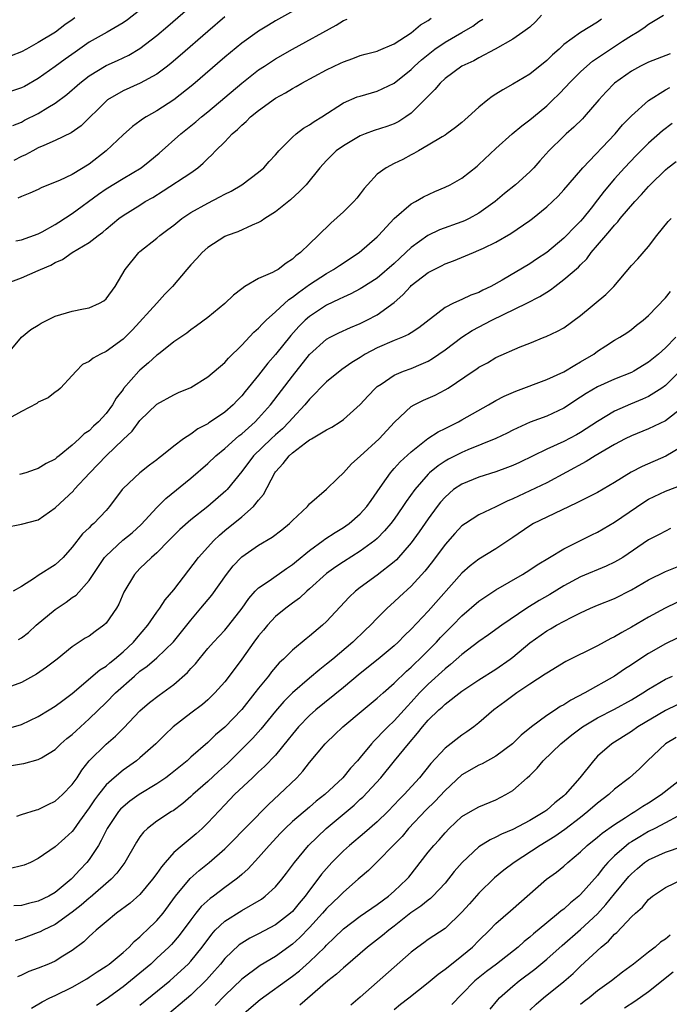
# Model space of a CAD drawing. Units: inches. Extents: x 2577000 to 2580000, y 1509000 to 1512000.
# Drawn here: x 2577315 to 2577391, y 1509778 to 1509894 of the extents above; entities that cross this region are included whole.
import ezdxf

# ---------------------------------------------------------------- set-up
doc = ezdxf.new("R2010")
doc.units = ezdxf.units.IN
doc.header["$MEASUREMENT"] = 0
doc.layers.add('LD25771509_2ft', color=60, linetype='Continuous')

msp = doc.modelspace()

# ---------------------------------------------------------------- linework, layer by layer
at = {"layer": 'LD25771509_2ft'}
for points, elevation in [([(2577314, 1509882), (2577315, 1509882.4), (2577315.39, 1509882.61), (2577317, 1509883.42), (2577318.12, 1509884.12), (2577319, 1509884.63), (2577320.35, 1509885.65), (2577321.89, 1509887), (2577323, 1509887.87), (2577325, 1509889.09), (2577326.33, 1509889.67), (2577327.7, 1509890.3), (2577329, 1509891.06), (2577331, 1509892.62), (2577332.28, 1509893.72), (2577337, 1509897.85)], 8994), ([(2577351, 1509897.73), (2577345, 1509894.34), (2577344.16, 1509893.84), (2577343, 1509893.13), (2577342.82, 1509893), (2577341, 1509891.69), (2577339, 1509890.04), (2577335.22, 1509886.78), (2577333, 1509885.03), (2577331, 1509883.71), (2577329.71, 1509883), (2577329.28, 1509882.72), (2577329, 1509882.49), (2577328.12, 1509881.88), (2577327, 1509880.89), (2577325.02, 1509879), (2577323, 1509877.43), (2577321, 1509876.2), (2577319.5, 1509875.5), (2577319, 1509875.29), (2577317.35, 1509874.65), (2577317, 1509874.45), (2577316, 1509874), (2577315, 1509873.6), (2577314.59, 1509873.41)], 8998), ([(2577329, 1509895.59), (2577327.53, 1509894.47), (2577327, 1509894.11), (2577325.12, 1509893), (2577323, 1509891.81), (2577321.34, 1509890.66), (2577320.17, 1509889.83), (2577319, 1509888.94), (2577317, 1509887.52), (2577315.39, 1509886.61), (2577315, 1509886.42), (2577313, 1509885.76)], 8992), ([(2577376.39, 1509895), (2577375.73, 1509894.27), (2577375, 1509893.59), (2577374.18, 1509893), (2577373, 1509892.18), (2577370.92, 1509891), (2577369, 1509889.97), (2577368.38, 1509889.62), (2577366.98, 1509888.98), (2577365, 1509887.55), (2577364.41, 1509887), (2577363.78, 1509886.22), (2577363, 1509885.47), (2577362.79, 1509885.21), (2577361, 1509883.44), (2577360.37, 1509883), (2577359.54, 1509882.46), (2577359, 1509882.18), (2577358.12, 1509881.88), (2577356.62, 1509881.38), (2577355.56, 1509881), (2577355, 1509880.78), (2577353, 1509879.6), (2577352.14, 1509879), (2577351, 1509877.85), (2577350.23, 1509877), (2577348.6, 1509875), (2577347.82, 1509874.18), (2577346.78, 1509873.22), (2577345, 1509871.78), (2577343.74, 1509871), (2577343.3, 1509870.7), (2577343, 1509870.54), (2577342.22, 1509870.22), (2577340.55, 1509869.45), (2577339.28, 1509869), (2577339, 1509868.88), (2577337, 1509867.6), (2577336.34, 1509867), (2577335.71, 1509866.29), (2577335, 1509865.56), (2577334.51, 1509865), (2577332.85, 1509863), (2577331.94, 1509862.06), (2577331, 1509861), (2577328.12, 1509857.88), (2577327, 1509856.76), (2577325, 1509855.31), (2577324.33, 1509855), (2577323.46, 1509854.53), (2577323, 1509854.14), (2577322.23, 1509853.77), (2577321.45, 1509853), (2577321, 1509852.48), (2577319.63, 1509851), (2577319.3, 1509850.7), (2577319, 1509850.51), (2577318.16, 1509849.84), (2577317, 1509849.33), (2577316.81, 1509849.19), (2577315, 1509848.23), (2577311.63, 1509846.37)], 9006), ([(2577312.27, 1509853.73), (2577315.03, 1509857), (2577316.11, 1509857.89), (2577317, 1509858.4), (2577317.35, 1509858.65), (2577319, 1509859.48), (2577319.67, 1509859.67), (2577321, 1509860.09), (2577322.34, 1509860.34), (2577323, 1509860.45), (2577324.22, 1509861), (2577324.72, 1509861.28), (2577325, 1509861.52), (2577326.06, 1509863), (2577327.26, 1509865), (2577328.88, 1509867), (2577329, 1509867.11), (2577331, 1509868.7), (2577331.36, 1509869), (2577332.3, 1509869.7), (2577333, 1509870.24), (2577333.94, 1509871), (2577335, 1509871.71), (2577337, 1509872.84), (2577338.44, 1509873.56), (2577339, 1509873.89), (2577339.75, 1509874.25), (2577341, 1509875), (2577343, 1509876.48), (2577343.61, 1509877), (2577344.26, 1509877.74), (2577345, 1509878.52), (2577345.21, 1509878.79), (2577345.4, 1509879), (2577347, 1509880.63), (2577347.42, 1509881), (2577348.31, 1509881.69), (2577349, 1509882.05), (2577349.55, 1509882.45), (2577350.47, 1509883), (2577353, 1509884.65), (2577354.64, 1509885.36), (2577355, 1509885.47), (2577357, 1509886.05), (2577359, 1509886.99), (2577361, 1509888.6), (2577361.41, 1509889), (2577362.24, 1509889.76), (2577363, 1509890.39), (2577363.79, 1509891), (2577365, 1509891.84), (2577367, 1509892.98), (2577368.27, 1509893.73), (2577369, 1509894.25), (2577369.46, 1509894.54)], 9004), ([(2577313, 1509834.55), (2577315, 1509834.92), (2577317, 1509835.45), (2577319, 1509836.84), (2577321.14, 1509838.86), (2577321.24, 1509839), (2577323.07, 1509841), (2577324.99, 1509843), (2577327, 1509844.92), (2577328.08, 1509845.92), (2577329, 1509847.15), (2577331, 1509849.09), (2577333, 1509850.18), (2577333.55, 1509850.45), (2577335, 1509851.06), (2577337, 1509852.31), (2577339, 1509854.03), (2577339.46, 1509854.54), (2577341, 1509856.07), (2577342.42, 1509857.58), (2577343, 1509858.06), (2577343.44, 1509858.56), (2577343.91, 1509859), (2577345, 1509859.98), (2577346.56, 1509861.44), (2577347, 1509861.71), (2577347.71, 1509862.29), (2577349, 1509863.2), (2577351, 1509864.52), (2577351.84, 1509865), (2577352.53, 1509865.47), (2577354.85, 1509867), (2577357, 1509868.86), (2577357.15, 1509869), (2577359, 1509871), (2577361, 1509872.73), (2577361.5, 1509873), (2577362.45, 1509873.55), (2577363.81, 1509874.19), (2577365, 1509874.69), (2577365.62, 1509875), (2577367, 1509875.77), (2577368.8, 1509877.2), (2577369, 1509877.37), (2577371, 1509879.29), (2577372.94, 1509881), (2577374.05, 1509881.95), (2577375, 1509882.64), (2577375.42, 1509883), (2577377, 1509884.31), (2577377.73, 1509885), (2577378.37, 1509885.63), (2577379.35, 1509886.65), (2577379.65, 1509887), (2577381, 1509888.31), (2577381.73, 1509889), (2577382.42, 1509889.58), (2577383, 1509889.96), (2577384.51, 1509891), (2577385.94, 1509891.94), (2577387, 1509892.61), (2577387.69, 1509893), (2577388.47, 1509893.53), (2577389, 1509893.96), (2577390.78, 1509895)], 9010), ([(2577313, 1509863.25), (2577315, 1509863.99), (2577317, 1509864.88), (2577317.24, 1509865), (2577318.48, 1509865.52), (2577319, 1509865.83), (2577319.84, 1509866.16), (2577321, 1509866.99), (2577323, 1509868.17), (2577324.06, 1509869), (2577324.62, 1509869.38), (2577325, 1509869.75), (2577326.5, 1509871), (2577327, 1509871.35), (2577329, 1509872.59), (2577329.62, 1509873), (2577330.5, 1509873.5), (2577331.73, 1509874.27), (2577335, 1509876.4), (2577335.83, 1509877), (2577336.47, 1509877.53), (2577337, 1509878.09), (2577337.48, 1509878.52), (2577337.91, 1509879), (2577339, 1509880.08), (2577339.89, 1509881), (2577340.49, 1509881.51), (2577341, 1509882.01), (2577341.54, 1509882.46), (2577342.06, 1509883), (2577343, 1509883.77), (2577345, 1509885.2), (2577346.17, 1509885.83), (2577347, 1509886.36), (2577347.42, 1509886.58), (2577348.11, 1509887), (2577351, 1509888.55), (2577352.66, 1509889.34), (2577353, 1509889.52), (2577354.1, 1509889.9), (2577355, 1509890.25), (2577355.58, 1509890.42), (2577357, 1509890.76), (2577357.16, 1509890.84), (2577359, 1509891.62), (2577361, 1509892.94), (2577362.12, 1509893.88), (2577363, 1509894.4), (2577363.35, 1509894.65)], 9002), ([(2577321.3, 1509894.7), (2577321, 1509894.47), (2577320.12, 1509893.88), (2577319.03, 1509893), (2577317, 1509891.77), (2577315.61, 1509891), (2577315, 1509890.67), (2577313.78, 1509890.22)], 8990), ([(2577339, 1509894.8), (2577337, 1509893.08), (2577333.75, 1509890.25), (2577332.67, 1509889.33), (2577332.24, 1509889), (2577331, 1509888.06), (2577329.02, 1509886.98), (2577327, 1509886.1), (2577325.16, 1509885), (2577325, 1509884.88), (2577322.04, 1509881.96), (2577320.89, 1509881.11), (2577319, 1509880.2), (2577317.64, 1509879.64), (2577317, 1509879.35), (2577316.35, 1509879), (2577315.49, 1509878.51), (2577315, 1509878.31), (2577314.13, 1509877.87)], 8996), ([(2577314.36, 1509868.36), (2577315, 1509868.49), (2577317, 1509869.2), (2577317.44, 1509869.44), (2577319, 1509870.32), (2577319.42, 1509870.58), (2577321, 1509871.62), (2577324.1, 1509873.9), (2577325, 1509874.52), (2577327, 1509875.73), (2577329.15, 1509877), (2577330.18, 1509877.82), (2577331.28, 1509878.72), (2577333.81, 1509881), (2577335.58, 1509882.42), (2577336.26, 1509883), (2577337, 1509883.6), (2577341, 1509886.99), (2577343, 1509888.55), (2577343.68, 1509889), (2577345, 1509889.86), (2577346.98, 1509891), (2577352.15, 1509893.85), (2577353, 1509894.37), (2577353.44, 1509894.56)], 9000), ([(2577383.45, 1509894.55), (2577383, 1509894.17), (2577381, 1509892.96), (2577379, 1509891.54), (2577378.46, 1509891), (2577377.68, 1509890.32), (2577377, 1509889.66), (2577375, 1509888.05), (2577373, 1509886.85), (2577371.81, 1509886.19), (2577371, 1509885.67), (2577370.58, 1509885.42), (2577370.04, 1509885), (2577369, 1509884.15), (2577367.73, 1509883), (2577367.33, 1509882.67), (2577367, 1509882.36), (2577366.25, 1509881.75), (2577365.23, 1509881), (2577365, 1509880.85), (2577364.66, 1509880.66), (2577363, 1509879.65), (2577361.88, 1509879), (2577361.33, 1509878.67), (2577361, 1509878.52), (2577360.01, 1509877.99), (2577359, 1509877.5), (2577358.05, 1509877), (2577357, 1509876.23), (2577355.83, 1509875), (2577355.46, 1509874.54), (2577355, 1509873.93), (2577354.59, 1509873.41), (2577354.23, 1509873), (2577353, 1509871.78), (2577351.53, 1509870.47), (2577350.03, 1509869), (2577349, 1509868.03), (2577347.95, 1509867), (2577347.39, 1509866.61), (2577347, 1509866.21), (2577346.26, 1509865.74), (2577345.3, 1509865), (2577345, 1509864.82), (2577344.62, 1509864.62), (2577343, 1509863.94), (2577341.39, 1509863), (2577341, 1509862.72), (2577340.04, 1509861.96), (2577339, 1509860.96), (2577337, 1509859.34), (2577335.68, 1509858.32), (2577335, 1509857.85), (2577334.53, 1509857.47), (2577333, 1509856.45), (2577331.17, 1509855), (2577331, 1509854.88), (2577330.01, 1509853.99), (2577329, 1509853.12), (2577328.88, 1509853), (2577327.07, 1509850.93), (2577327, 1509850.83), (2577326.18, 1509849.82), (2577325.75, 1509849), (2577325, 1509847.98), (2577324.11, 1509847), (2577323.51, 1509846.49), (2577323, 1509845.96), (2577322.42, 1509845.58), (2577321.84, 1509845), (2577321, 1509844.25), (2577319.47, 1509843), (2577319.2, 1509842.8), (2577319, 1509842.61), (2577317.93, 1509842.07), (2577317, 1509841.48), (2577316.62, 1509841.38), (2577315.52, 1509841), (2577314.8, 1509840.8)], 9008), ([(2577391.57, 1509890.43), (2577389, 1509889.46), (2577388.05, 1509889), (2577387, 1509888.42), (2577385.01, 1509886.99), (2577384.03, 1509885.97), (2577383.15, 1509885), (2577381.4, 1509883), (2577381.21, 1509882.79), (2577380.2, 1509881.8), (2577379.28, 1509881), (2577379, 1509880.74), (2577377.24, 1509879), (2577376.2, 1509877.8), (2577375.47, 1509877), (2577375, 1509876.53), (2577373.3, 1509875), (2577372.03, 1509873.97), (2577370.9, 1509873), (2577369, 1509871.64), (2577367.85, 1509871), (2577367.28, 1509870.72), (2577367, 1509870.61), (2577364.34, 1509869.66), (2577362.98, 1509869.02), (2577361, 1509867.59), (2577360.38, 1509867), (2577359.66, 1509866.34), (2577359, 1509865.71), (2577357, 1509863.98), (2577355.18, 1509862.82), (2577355, 1509862.72), (2577353.88, 1509862.12), (2577353, 1509861.74), (2577352.52, 1509861.48), (2577351, 1509860.77), (2577349, 1509859.46), (2577348.49, 1509859), (2577347.74, 1509858.26), (2577346.8, 1509857.2), (2577345, 1509854.97), (2577344.08, 1509853.92), (2577343, 1509852.52), (2577341.41, 1509850.59), (2577341, 1509850.07), (2577340.47, 1509849.53), (2577339.98, 1509849), (2577339, 1509848.14), (2577337.34, 1509847), (2577337.13, 1509846.87), (2577337, 1509846.77), (2577335.83, 1509846.17), (2577335, 1509845.57), (2577334.14, 1509845), (2577333, 1509844.13), (2577331.59, 1509843), (2577331.25, 1509842.75), (2577331, 1509842.53), (2577330.12, 1509841.88), (2577329, 1509841), (2577327, 1509839.13), (2577326.89, 1509839), (2577325.41, 1509837), (2577325, 1509836.54), (2577323.54, 1509835), (2577323.23, 1509834.77), (2577323, 1509834.51), (2577322.22, 1509833.78), (2577321, 1509832.2), (2577319.92, 1509831), (2577319, 1509830.13), (2577317, 1509828.87), (2577316.55, 1509828.55), (2577315, 1509827.57), (2577314.05, 1509827)], 9012), ([(2577314.68, 1509821.32), (2577315, 1509821.52), (2577315.85, 1509822.15), (2577316.76, 1509823), (2577319, 1509824.86), (2577320.29, 1509825.71), (2577321, 1509826.25), (2577321.46, 1509826.54), (2577323, 1509828.27), (2577323.47, 1509829), (2577324.82, 1509831), (2577325, 1509831.2), (2577326.98, 1509833.02), (2577328.08, 1509833.92), (2577329.13, 1509834.87), (2577331, 1509836.89), (2577332.06, 1509837.94), (2577335, 1509840.37), (2577337, 1509842.08), (2577337.94, 1509843), (2577339, 1509843.86), (2577340.26, 1509845), (2577340.66, 1509845.34), (2577341, 1509845.6), (2577342.58, 1509847), (2577343, 1509847.44), (2577344.41, 1509849), (2577347, 1509852.41), (2577349, 1509854.95), (2577351, 1509856.75), (2577351.45, 1509857), (2577352.48, 1509857.52), (2577353.85, 1509858.15), (2577355, 1509858.63), (2577355.78, 1509859), (2577357, 1509859.64), (2577359, 1509861.09), (2577360.02, 1509861.98), (2577360.91, 1509863), (2577361, 1509863.09), (2577363, 1509864.64), (2577363.7, 1509865), (2577364.58, 1509865.42), (2577365, 1509865.65), (2577366, 1509866), (2577367.41, 1509866.59), (2577368.34, 1509867), (2577369, 1509867.26), (2577369.52, 1509867.52), (2577371, 1509868.22), (2577372.77, 1509869.23), (2577375, 1509870.76), (2577375.32, 1509871), (2577377, 1509872.37), (2577378.34, 1509873.66), (2577379, 1509874.38), (2577379.52, 1509875), (2577381.27, 1509877), (2577385.06, 1509881), (2577385.95, 1509882.05), (2577387, 1509883.14), (2577389, 1509884.94), (2577391, 1509886.18), (2577391.52, 1509886.48)], 9014), ([(2577391.79, 1509882.21), (2577390.66, 1509881.34), (2577389, 1509879.9), (2577387.55, 1509878.45), (2577386.17, 1509877), (2577385, 1509875.68), (2577383.77, 1509874.23), (2577383, 1509873.21), (2577382.24, 1509872.24), (2577381.26, 1509871), (2577381, 1509870.7), (2577380.14, 1509869.86), (2577379.34, 1509869), (2577379, 1509868.67), (2577377, 1509867), (2577375.8, 1509866.2), (2577375, 1509865.64), (2577371.73, 1509863.73), (2577370.41, 1509863), (2577369.46, 1509862.54), (2577369, 1509862.29), (2577368.06, 1509861.94), (2577367, 1509861.44), (2577365.99, 1509861), (2577365, 1509860.5), (2577361.9, 1509858.1), (2577361, 1509857.53), (2577360.69, 1509857.31), (2577359.97, 1509857), (2577359, 1509856.62), (2577357, 1509855.76), (2577355.58, 1509855), (2577355, 1509854.62), (2577354, 1509854), (2577352.82, 1509853.18), (2577351, 1509851.73), (2577349, 1509849.69), (2577348.45, 1509849), (2577347, 1509847.44), (2577346.62, 1509847), (2577345.81, 1509846.19), (2577345, 1509845.49), (2577344.47, 1509845), (2577342.41, 1509843), (2577341, 1509841.15), (2577339.27, 1509839), (2577339.14, 1509838.86), (2577337, 1509837.02), (2577335, 1509835.43), (2577333.71, 1509834.29), (2577332.42, 1509833), (2577331, 1509831.54), (2577330.36, 1509831), (2577329, 1509829.7), (2577328.34, 1509829), (2577327.11, 1509826.89), (2577326.5, 1509825.5), (2577326.22, 1509825), (2577325, 1509823.23), (2577324.75, 1509823), (2577323.73, 1509822.27), (2577323, 1509821.71), (2577322.55, 1509821.45), (2577321, 1509820.44), (2577319.23, 1509819), (2577317.96, 1509818.04), (2577316.77, 1509817.23), (2577315, 1509816.23), (2577313.82, 1509815.82)], 9016), ([(2577313.25, 1509810.75), (2577315, 1509811.27), (2577317, 1509812.24), (2577318.28, 1509813), (2577319, 1509813.45), (2577319.88, 1509814.12), (2577321, 1509814.92), (2577324.28, 1509817.72), (2577325, 1509818.17), (2577325.44, 1509818.56), (2577326.01, 1509819), (2577327, 1509819.84), (2577328.23, 1509821), (2577328.57, 1509821.43), (2577329.93, 1509823), (2577331, 1509824.55), (2577331.33, 1509825), (2577331.99, 1509826.01), (2577333, 1509827.16), (2577335.91, 1509831), (2577337.7, 1509833), (2577338.37, 1509833.63), (2577339, 1509834.17), (2577341, 1509835.8), (2577342.39, 1509837), (2577343, 1509837.76), (2577343.59, 1509838.41), (2577344.93, 1509841), (2577345, 1509841.1), (2577345.91, 1509842.09), (2577346.59, 1509843), (2577347, 1509843.36), (2577348.54, 1509844.54), (2577349, 1509844.87), (2577349.24, 1509845), (2577351, 1509846.08), (2577351.63, 1509846.37), (2577352.61, 1509847), (2577353, 1509847.27), (2577355, 1509849.07), (2577355.92, 1509850.08), (2577356.81, 1509851), (2577357, 1509851.16), (2577357.46, 1509851.46), (2577359, 1509852.53), (2577360.11, 1509853), (2577361, 1509853.32), (2577362.19, 1509853.81), (2577363, 1509854.18), (2577363.53, 1509854.47), (2577365, 1509855.51), (2577367, 1509857), (2577368.21, 1509857.79), (2577370.53, 1509859), (2577374.66, 1509861), (2577376.2, 1509861.8), (2577377, 1509862.32), (2577377.43, 1509862.57), (2577377.96, 1509863), (2577379, 1509863.79), (2577380.74, 1509865.26), (2577381, 1509865.56), (2577381.74, 1509866.26), (2577382.26, 1509867), (2577383, 1509867.85), (2577383.96, 1509869), (2577384.46, 1509869.54), (2577385, 1509870.24), (2577385.39, 1509870.61), (2577385.68, 1509871), (2577387.39, 1509873), (2577388.17, 1509873.83), (2577389, 1509874.8), (2577389.19, 1509875), (2577391, 1509876.74), (2577391.31, 1509877), (2577392.28, 1509877.72)], 9018), ([(2577313.61, 1509806.39), (2577315, 1509806.65), (2577315.31, 1509806.69), (2577317, 1509807.13), (2577317.36, 1509807.36), (2577319, 1509808.33), (2577319.65, 1509809), (2577320.38, 1509809.62), (2577321, 1509810.11), (2577321.46, 1509810.54), (2577323, 1509811.93), (2577325, 1509813.88), (2577326.1, 1509815), (2577328.34, 1509817), (2577329, 1509817.56), (2577329.85, 1509818.15), (2577331, 1509819.16), (2577332.95, 1509821.05), (2577335, 1509823.6), (2577336.2, 1509825), (2577337.47, 1509826.53), (2577339.21, 1509829), (2577339.99, 1509830.01), (2577340.93, 1509831), (2577341, 1509831.07), (2577343, 1509832.46), (2577344.6, 1509833.4), (2577345.73, 1509834.27), (2577346.65, 1509835), (2577347, 1509835.36), (2577348.76, 1509837), (2577349, 1509837.32), (2577351, 1509839.06), (2577352.31, 1509840.31), (2577353, 1509840.97), (2577353.97, 1509842.03), (2577355, 1509842.94), (2577357.24, 1509845), (2577359.05, 1509846.95), (2577361, 1509848.8), (2577361.34, 1509849), (2577362.45, 1509849.55), (2577363.83, 1509850.17), (2577365, 1509850.78), (2577365.36, 1509851), (2577368.31, 1509853), (2577368.74, 1509853.26), (2577369, 1509853.46), (2577370.01, 1509853.99), (2577371, 1509854.61), (2577373.88, 1509855.88), (2577375, 1509856.31), (2577376.68, 1509857), (2577376.92, 1509857.08), (2577378.29, 1509857.71), (2577379, 1509858.12), (2577381, 1509859.57), (2577383.96, 1509862.04), (2577384.92, 1509863), (2577387, 1509865.48), (2577387.74, 1509866.26), (2577389, 1509867.72), (2577390.01, 1509869), (2577391.35, 1509870.65), (2577391.67, 1509871)], 9020), ([(2577314.46, 1509800.46), (2577315, 1509800.65), (2577316.79, 1509801.21), (2577317, 1509801.24), (2577318.16, 1509801.84), (2577319, 1509802.22), (2577319.84, 1509803), (2577321, 1509804.19), (2577321.58, 1509805), (2577322.13, 1509805.87), (2577323.02, 1509806.98), (2577325, 1509808.96), (2577326.1, 1509809.9), (2577327.1, 1509810.9), (2577329, 1509812.88), (2577330.13, 1509813.87), (2577331.25, 1509814.75), (2577333, 1509815.99), (2577334.6, 1509817.4), (2577335, 1509817.87), (2577335.55, 1509818.45), (2577335.97, 1509819), (2577337, 1509820.23), (2577337.68, 1509821), (2577339, 1509822.41), (2577339.5, 1509823), (2577341.05, 1509825), (2577341.83, 1509826.17), (2577342.6, 1509827), (2577343, 1509827.41), (2577344.24, 1509828.24), (2577346.3, 1509829.7), (2577347, 1509830.15), (2577347.46, 1509830.54), (2577349, 1509831.82), (2577350.63, 1509833), (2577350.83, 1509833.17), (2577352.04, 1509833.96), (2577353, 1509834.52), (2577353.28, 1509834.72), (2577353.67, 1509835), (2577355, 1509836.15), (2577355.78, 1509837), (2577356.27, 1509837.73), (2577357, 1509838.73), (2577357.63, 1509839.63), (2577358.56, 1509841), (2577358.76, 1509841.24), (2577359, 1509841.48), (2577359.7, 1509842.3), (2577361, 1509843.48), (2577362.98, 1509845.02), (2577364.18, 1509845.82), (2577365, 1509846.21), (2577366.57, 1509847), (2577367, 1509847.23), (2577370.13, 1509849), (2577371, 1509849.52), (2577371.96, 1509850.04), (2577373.36, 1509850.64), (2577377, 1509851.99), (2577379, 1509852.92), (2577380.3, 1509853.7), (2577381, 1509854.07), (2577382.56, 1509855), (2577383, 1509855.33), (2577383.97, 1509855.97), (2577385, 1509856.64), (2577385.64, 1509857), (2577386.47, 1509857.53), (2577387, 1509857.91), (2577387.59, 1509858.41), (2577388.37, 1509859), (2577389, 1509859.56), (2577391, 1509861.65), (2577391.6, 1509862.4)], 9022), ([(2577392.24, 1509857), (2577391, 1509855.75), (2577390.18, 1509855), (2577389, 1509854.04), (2577387.28, 1509853), (2577387, 1509852.85), (2577385, 1509852.03), (2577383, 1509851.12), (2577381.65, 1509850.35), (2577381, 1509849.9), (2577379, 1509848.61), (2577377, 1509847.68), (2577375.03, 1509846.97), (2577373, 1509846.04), (2577372.33, 1509845.67), (2577370.98, 1509845.02), (2577367.7, 1509843.7), (2577367, 1509843.4), (2577365.41, 1509842.59), (2577365, 1509842.36), (2577364.18, 1509841.82), (2577363.18, 1509841), (2577363, 1509840.83), (2577361.43, 1509839), (2577360.41, 1509837.59), (2577360.03, 1509837), (2577359, 1509835.53), (2577358.6, 1509835), (2577357.87, 1509834.13), (2577357, 1509833.25), (2577356.71, 1509833), (2577355, 1509831.72), (2577353, 1509830.47), (2577352.12, 1509829.88), (2577351, 1509829.1), (2577349, 1509827.28), (2577348.67, 1509827), (2577347.82, 1509826.18), (2577347, 1509825.6), (2577346.21, 1509825), (2577345, 1509824.01), (2577344.05, 1509823), (2577343.58, 1509822.42), (2577343, 1509821.76), (2577342.42, 1509821), (2577341, 1509818.99), (2577339.54, 1509817), (2577339, 1509816.31), (2577337.85, 1509815), (2577337, 1509814.2), (2577336.36, 1509813.64), (2577335, 1509812.62), (2577332.91, 1509811), (2577331.93, 1509810.07), (2577330.86, 1509809), (2577329, 1509807.33), (2577328.6, 1509807), (2577327, 1509805.88), (2577325.96, 1509805), (2577325, 1509804.14), (2577324.1, 1509803), (2577323.62, 1509802.38), (2577323, 1509801.44), (2577321.88, 1509799.88), (2577321.17, 1509798.83), (2577321, 1509798.63), (2577320.15, 1509797.85), (2577319, 1509796.83), (2577317, 1509795.44), (2577316.07, 1509795), (2577315.32, 1509794.68), (2577315, 1509794.58), (2577313.72, 1509794.28)], 9024), ([(2577393, 1509853.25), (2577391, 1509851.31), (2577390.57, 1509851), (2577389, 1509850.01), (2577388.32, 1509849.68), (2577386.9, 1509849.1), (2577385, 1509848.25), (2577383, 1509847.05), (2577381, 1509845.76), (2577380.51, 1509845.49), (2577379, 1509844.7), (2577377, 1509843.79), (2577373.78, 1509842.22), (2577373, 1509841.86), (2577372.38, 1509841.62), (2577371, 1509841.12), (2577369, 1509840.49), (2577367, 1509839.66), (2577366.01, 1509839), (2577365, 1509838.12), (2577364.47, 1509837.53), (2577364.06, 1509837), (2577363, 1509835.57), (2577361.96, 1509834.04), (2577361, 1509832.72), (2577359.27, 1509830.73), (2577359, 1509830.49), (2577357, 1509828.91), (2577355, 1509827.44), (2577354.42, 1509827), (2577353.69, 1509826.31), (2577351, 1509823.44), (2577350.52, 1509823), (2577349, 1509821.72), (2577348.6, 1509821.4), (2577347, 1509820.06), (2577345.95, 1509819), (2577345.44, 1509818.56), (2577344.52, 1509817.48), (2577344.17, 1509817), (2577343, 1509815.58), (2577342.57, 1509815), (2577341, 1509813.03), (2577339, 1509810.98), (2577337.93, 1509810.07), (2577337, 1509809.17), (2577335, 1509807.41), (2577334.56, 1509807), (2577332.6, 1509805.4), (2577332.06, 1509805), (2577331, 1509804.29), (2577328.89, 1509803), (2577327.79, 1509802.21), (2577327, 1509801.56), (2577326.71, 1509801.29), (2577326.48, 1509801), (2577325.12, 1509799), (2577324.43, 1509797.57), (2577324.09, 1509797), (2577323, 1509795.33), (2577322.73, 1509795), (2577321.89, 1509794.11), (2577321, 1509793.13), (2577320.86, 1509793), (2577319, 1509791.44), (2577318.23, 1509791), (2577317, 1509790.41), (2577315.84, 1509790.16), (2577315, 1509789.89), (2577314.13, 1509789.87)], 9026), ([(2577393, 1509848.64), (2577391, 1509847.11), (2577389, 1509846.17), (2577387, 1509845.37), (2577386.26, 1509845), (2577385, 1509844.34), (2577382.73, 1509843), (2577381.66, 1509842.34), (2577377, 1509839.82), (2577373, 1509837.93), (2577372.34, 1509837.66), (2577370.98, 1509836.98), (2577369, 1509836.03), (2577367.42, 1509835), (2577367, 1509834.71), (2577366.17, 1509833.83), (2577365, 1509832.54), (2577363.5, 1509830.5), (2577362.62, 1509829.38), (2577361, 1509827.61), (2577359.64, 1509826.36), (2577359, 1509825.74), (2577358.18, 1509825), (2577357, 1509823.81), (2577356.22, 1509823), (2577355.59, 1509822.41), (2577354.13, 1509821), (2577351.77, 1509819), (2577351, 1509818.38), (2577350.23, 1509817.77), (2577349, 1509816.74), (2577347, 1509815.02), (2577345.99, 1509814.01), (2577345, 1509812.86), (2577343.27, 1509810.73), (2577342.32, 1509809.68), (2577341.65, 1509809), (2577339.33, 1509806.67), (2577338.27, 1509805.73), (2577337, 1509804.54), (2577335.25, 1509803), (2577335, 1509802.76), (2577334.04, 1509801.96), (2577332.9, 1509801.1), (2577332.71, 1509801), (2577331, 1509799.86), (2577329.88, 1509799), (2577329.42, 1509798.58), (2577329, 1509798), (2577328.6, 1509797.4), (2577327.23, 1509795), (2577326.28, 1509793.72), (2577325.61, 1509793), (2577323.13, 1509790.87), (2577323, 1509790.77), (2577322.06, 1509789.94), (2577321, 1509789.11), (2577319, 1509787.66), (2577317.58, 1509787), (2577317.21, 1509786.79), (2577317, 1509786.71), (2577315, 1509785.96), (2577314.27, 1509785.73)], 9028), ([(2577393, 1509844.1), (2577391.06, 1509842.94), (2577388.25, 1509841.75), (2577386.95, 1509841.05), (2577385, 1509839.84), (2577383, 1509838.67), (2577382.36, 1509838.36), (2577380.57, 1509837.43), (2577377, 1509835.77), (2577375.45, 1509835), (2577375, 1509834.73), (2577373, 1509833.35), (2577371, 1509832.02), (2577369, 1509830.79), (2577367.98, 1509830.02), (2577367, 1509829.13), (2577363, 1509824.66), (2577361, 1509822.54), (2577360.22, 1509821.78), (2577359.45, 1509821), (2577359, 1509820.58), (2577357.11, 1509819), (2577355, 1509817.29), (2577353, 1509815.63), (2577349.75, 1509813), (2577349, 1509812.34), (2577347.71, 1509811), (2577347, 1509810.15), (2577346.5, 1509809.5), (2577345, 1509807.65), (2577343.7, 1509806.3), (2577343, 1509805.68), (2577342.27, 1509805), (2577340.16, 1509803), (2577339, 1509801.81), (2577337, 1509799.66), (2577336.34, 1509799), (2577335.64, 1509798.36), (2577333.96, 1509797), (2577333, 1509796.15), (2577331.96, 1509795), (2577331.52, 1509794.48), (2577331, 1509793.7), (2577330.49, 1509793), (2577329, 1509791.2), (2577327.83, 1509790.17), (2577326.21, 1509789), (2577325, 1509787.99), (2577323.83, 1509787), (2577323.4, 1509786.6), (2577323, 1509786.25), (2577322.38, 1509785.62), (2577321, 1509784.58), (2577319.91, 1509783.91), (2577319, 1509783.33), (2577318.22, 1509783), (2577317, 1509782.52), (2577315.88, 1509782.12), (2577315, 1509781.7), (2577314.53, 1509781.47)], 9030), ([(2577316.21, 1509777.79), (2577317.46, 1509778.54), (2577318.38, 1509779), (2577319, 1509779.28), (2577321, 1509780.26), (2577322.73, 1509781.27), (2577323, 1509781.43), (2577323.93, 1509782.07), (2577325, 1509782.74), (2577325.35, 1509783), (2577327, 1509784.36), (2577327.71, 1509785), (2577328.33, 1509785.67), (2577329, 1509786.22), (2577329.39, 1509786.61), (2577329.82, 1509787), (2577331, 1509788.14), (2577331.73, 1509789), (2577333.21, 1509791), (2577334.92, 1509793.08), (2577335.97, 1509794.03), (2577337.17, 1509795), (2577339, 1509796.59), (2577339.42, 1509797), (2577344.15, 1509801.85), (2577345.43, 1509803), (2577347.5, 1509805), (2577348.22, 1509805.78), (2577349, 1509806.8), (2577350.84, 1509809), (2577351, 1509809.16), (2577351.96, 1509810.05), (2577352.93, 1509811), (2577355.32, 1509813), (2577357, 1509814.37), (2577357.69, 1509815), (2577359, 1509816.15), (2577360.44, 1509817.56), (2577361, 1509818.03), (2577361.48, 1509818.52), (2577361.99, 1509819), (2577363.99, 1509821), (2577364.47, 1509821.53), (2577365, 1509822.08), (2577365.92, 1509823), (2577367, 1509824.11), (2577369, 1509825.84), (2577369.68, 1509826.32), (2577371, 1509827.18), (2577374.14, 1509829), (2577375, 1509829.55), (2577375.86, 1509830.14), (2577377.31, 1509831), (2577379, 1509832.03), (2577382.32, 1509833.68), (2577383, 1509834), (2577385, 1509835.15), (2577388.47, 1509837.53), (2577389, 1509837.87), (2577391, 1509838.82), (2577393, 1509839.58)], 9032), ([(2577391.6, 1509834.4), (2577391, 1509834.11), (2577390.28, 1509833.72), (2577389, 1509833.06), (2577385.98, 1509831), (2577385.37, 1509830.63), (2577385, 1509830.43), (2577384.03, 1509829.97), (2577381, 1509828.72), (2577379, 1509827.65), (2577377.36, 1509826.64), (2577376.1, 1509825.9), (2577374.65, 1509825), (2577371.7, 1509823), (2577370.13, 1509821.87), (2577369, 1509821.08), (2577367, 1509819.55), (2577365.65, 1509818.35), (2577365, 1509817.86), (2577363, 1509816.02), (2577362, 1509815), (2577361, 1509813.91), (2577360.55, 1509813.45), (2577359, 1509811.72), (2577358.24, 1509811), (2577357.62, 1509810.38), (2577357, 1509809.69), (2577356.64, 1509809.36), (2577356.32, 1509809), (2577355, 1509807.37), (2577354.68, 1509807), (2577353.86, 1509806.14), (2577352.95, 1509805), (2577350.8, 1509803), (2577349.78, 1509802.22), (2577349, 1509801.52), (2577347, 1509799.81), (2577346.15, 1509799), (2577345.57, 1509798.43), (2577344.24, 1509797), (2577343, 1509795.57), (2577341.76, 1509794.24), (2577341, 1509793.57), (2577340.7, 1509793.3), (2577340.34, 1509793), (2577339, 1509792.02), (2577337.66, 1509791), (2577337.27, 1509790.73), (2577336.22, 1509789.78), (2577335.59, 1509789), (2577335, 1509788.23), (2577333.64, 1509786.36), (2577332.7, 1509785.3), (2577332.4, 1509785), (2577331, 1509783.68), (2577330.27, 1509783), (2577329, 1509781.91), (2577327.89, 1509781), (2577327, 1509780.3), (2577325, 1509778.85), (2577323.88, 1509778.12)], 9034), ([(2577329, 1509778.13), (2577332.51, 1509781), (2577333, 1509781.43), (2577334.7, 1509783), (2577335, 1509783.32), (2577336.33, 1509785), (2577337.46, 1509786.54), (2577337.88, 1509787), (2577339, 1509788.07), (2577341, 1509789.32), (2577343.33, 1509790.67), (2577343.79, 1509791), (2577345, 1509792.1), (2577345.75, 1509793), (2577346.29, 1509793.71), (2577347.22, 1509795), (2577348.88, 1509797), (2577350.98, 1509799), (2577354.26, 1509801.74), (2577355, 1509802.45), (2577355.29, 1509802.71), (2577357.41, 1509805), (2577359.03, 1509806.97), (2577360.67, 1509809), (2577361.76, 1509810.24), (2577362.33, 1509811), (2577363, 1509811.77), (2577364.27, 1509813), (2577364.66, 1509813.34), (2577365, 1509813.68), (2577367, 1509815.23), (2577369, 1509816.54), (2577371, 1509817.8), (2577372.69, 1509819), (2577373, 1509819.23), (2577375, 1509820.93), (2577377, 1509822.35), (2577377.43, 1509822.57), (2577378.17, 1509823), (2577379.95, 1509823.95), (2577381, 1509824.46), (2577382.16, 1509825), (2577383, 1509825.37), (2577385, 1509826.17), (2577387, 1509827.19), (2577389, 1509828.36), (2577391, 1509829.35), (2577393, 1509830.14)], 9036), ([(2577392.34, 1509825.66), (2577390.99, 1509825.01), (2577389, 1509823.95), (2577387, 1509822.76), (2577385.85, 1509822.15), (2577385, 1509821.64), (2577384.56, 1509821.44), (2577383, 1509820.57), (2577379.27, 1509818.73), (2577377, 1509817.35), (2577376.8, 1509817.2), (2577375, 1509816.03), (2577373.47, 1509815), (2577373, 1509814.67), (2577372.06, 1509813.94), (2577370.76, 1509813), (2577369, 1509811.49), (2577368.38, 1509811), (2577367.59, 1509810.41), (2577367, 1509810.02), (2577365, 1509808.48), (2577363.33, 1509806.67), (2577362, 1509805), (2577360.17, 1509803), (2577359.58, 1509802.42), (2577359, 1509801.78), (2577358.25, 1509801), (2577357, 1509799.78), (2577355.51, 1509798.49), (2577353.71, 1509797), (2577353, 1509796.36), (2577351.65, 1509795), (2577351, 1509794.28), (2577350.41, 1509793.59), (2577350, 1509793), (2577349, 1509791.7), (2577348.49, 1509791), (2577347.8, 1509790.2), (2577347, 1509789.22), (2577346.76, 1509789), (2577345, 1509787.63), (2577343, 1509786.56), (2577341.96, 1509786.04), (2577341, 1509785.48), (2577340.72, 1509785.28), (2577339, 1509783.64), (2577338.5, 1509783), (2577337.81, 1509782.19), (2577336.86, 1509781.14), (2577335, 1509779.33), (2577333.75, 1509778.25), (2577332.25, 1509777)], 9038), ([(2577393.83, 1509822.17), (2577391, 1509820.81), (2577389, 1509819.66), (2577387.39, 1509818.61), (2577387, 1509818.33), (2577386.19, 1509817.81), (2577385, 1509816.99), (2577381.48, 1509815), (2577379.84, 1509814.16), (2577379, 1509813.61), (2577378.6, 1509813.4), (2577378.02, 1509813), (2577377, 1509812.34), (2577375.19, 1509811), (2577373.98, 1509810.02), (2577372.95, 1509809), (2577371, 1509807.53), (2577369.37, 1509806.63), (2577369, 1509806.47), (2577367, 1509805.32), (2577365, 1509803.5), (2577363.8, 1509802.2), (2577362.78, 1509801.22), (2577360.7, 1509799), (2577359.93, 1509798.07), (2577359, 1509797.11), (2577357, 1509795.08), (2577355.95, 1509794.05), (2577355, 1509793.23), (2577354.76, 1509793), (2577353, 1509791.48), (2577352.54, 1509791), (2577351, 1509789.57), (2577350.52, 1509789), (2577349, 1509787.31), (2577347.87, 1509786.13), (2577347, 1509785.35), (2577345, 1509783.89), (2577343.18, 1509782.82), (2577341, 1509781.23), (2577339, 1509779.3), (2577337.88, 1509778.12)], 9040), ([(2577341, 1509776.96), (2577343.2, 1509778.8), (2577347, 1509781.55), (2577347.81, 1509782.19), (2577349, 1509783.26), (2577350.8, 1509785), (2577351, 1509785.22), (2577351.91, 1509786.09), (2577353, 1509787.17), (2577355, 1509788.64), (2577357, 1509790.02), (2577358.33, 1509791), (2577359, 1509791.59), (2577360.51, 1509793), (2577360.73, 1509793.27), (2577363, 1509796.22), (2577363.67, 1509797), (2577364.32, 1509797.68), (2577365, 1509798.49), (2577365.49, 1509799), (2577367, 1509800.4), (2577368, 1509801), (2577369, 1509801.57), (2577371, 1509802.4), (2577372.19, 1509803), (2577373, 1509803.5), (2577374.71, 1509805), (2577375, 1509805.27), (2577375.88, 1509806.12), (2577376.59, 1509807), (2577378.66, 1509809), (2577379.96, 1509810.04), (2577381.21, 1509811), (2577383, 1509812.05), (2577385, 1509813.1), (2577387, 1509814.2), (2577388.33, 1509815), (2577389, 1509815.44), (2577391, 1509816.62), (2577391.84, 1509817)], 9042), ([(2577392.41, 1509813.59), (2577391, 1509812.94), (2577387.77, 1509811), (2577387, 1509810.46), (2577384.67, 1509809), (2577383, 1509807.53), (2577382.5, 1509807), (2577380.92, 1509805), (2577379.18, 1509803), (2577379, 1509802.84), (2577377.97, 1509802.03), (2577377, 1509801.16), (2577376.78, 1509801), (2577375, 1509799.94), (2577373, 1509798.88), (2577371.67, 1509798.33), (2577371, 1509797.97), (2577370.32, 1509797.68), (2577369, 1509796.85), (2577367.03, 1509795), (2577366.09, 1509793.91), (2577365, 1509792.56), (2577363.56, 1509791), (2577363.28, 1509790.72), (2577363, 1509790.54), (2577362.15, 1509789.85), (2577360.96, 1509789.04), (2577359, 1509787.47), (2577358.37, 1509787), (2577357.63, 1509786.37), (2577355.86, 1509785), (2577353.24, 1509782.76), (2577353, 1509782.57), (2577352.19, 1509781.81), (2577351.15, 1509781), (2577347.86, 1509778.14)], 9044), ([(2577392.26, 1509809.74), (2577391.03, 1509809), (2577388.9, 1509807), (2577387.94, 1509806.06), (2577386.76, 1509805), (2577385, 1509803.64), (2577384.31, 1509803), (2577383, 1509802), (2577381.87, 1509801), (2577381, 1509800.31), (2577379.13, 1509798.87), (2577377.96, 1509798.04), (2577376.22, 1509797), (2577373.15, 1509795), (2577371.92, 1509794.08), (2577370.84, 1509793.16), (2577369, 1509791.37), (2577367.88, 1509790.12), (2577367, 1509789.11), (2577365, 1509787.21), (2577363, 1509785.9), (2577362.5, 1509785.5), (2577361.79, 1509785), (2577361, 1509784.4), (2577355, 1509779.07), (2577353.87, 1509778.13)], 9046), ([(2577359, 1509777.64), (2577359.75, 1509778.25), (2577360.74, 1509779), (2577363, 1509780.8), (2577364.18, 1509781.82), (2577365, 1509782.39), (2577365.75, 1509783), (2577367, 1509783.95), (2577368.25, 1509785), (2577369, 1509785.79), (2577370.23, 1509787), (2577371, 1509787.78), (2577372.74, 1509789.26), (2577376.97, 1509793), (2577378.15, 1509793.85), (2577379, 1509794.54), (2577379.5, 1509795), (2577381, 1509796.23), (2577381.78, 1509797), (2577383, 1509797.98), (2577383.54, 1509798.46), (2577385, 1509799.49), (2577386.3, 1509800.3), (2577387, 1509800.76), (2577387.41, 1509801), (2577388.35, 1509801.65), (2577389, 1509802.04), (2577390.49, 1509803), (2577393.04, 1509805)], 9048), ([(2577392.46, 1509800.46), (2577391, 1509799.65), (2577389.76, 1509799), (2577389, 1509798.63), (2577387.97, 1509798.03), (2577387, 1509797.43), (2577386.74, 1509797.26), (2577386.4, 1509797), (2577385, 1509795.78), (2577384.22, 1509795), (2577383.65, 1509794.35), (2577383, 1509793.47), (2577381, 1509791.19), (2577380.8, 1509791), (2577379.79, 1509790.21), (2577379, 1509789.49), (2577378.71, 1509789.29), (2577378.39, 1509789), (2577377, 1509787.87), (2577375.44, 1509786.56), (2577375, 1509786.16), (2577374.35, 1509785.65), (2577373.63, 1509785), (2577371.07, 1509783), (2577369.89, 1509782.11), (2577368.5, 1509781), (2577367, 1509779.43), (2577365.79, 1509778.21)], 9050), ([(2577370.31, 1509777.69), (2577371.23, 1509778.77), (2577371.44, 1509779), (2577373, 1509780.39), (2577373.74, 1509781), (2577375.61, 1509782.39), (2577377, 1509783.57), (2577378.81, 1509785.19), (2577381, 1509787.09), (2577383, 1509788.94), (2577383.99, 1509790.01), (2577385, 1509791.27), (2577386.68, 1509793.32), (2577387, 1509793.66), (2577387.71, 1509794.29), (2577388.55, 1509795), (2577389, 1509795.31), (2577391, 1509796.22), (2577393, 1509796.89)], 9052), ([(2577375, 1509777.55), (2577375.75, 1509778.25), (2577376.63, 1509779), (2577379, 1509780.92), (2577380.11, 1509781.89), (2577381, 1509782.74), (2577383.43, 1509785), (2577384.29, 1509785.71), (2577385, 1509786.51), (2577385.27, 1509786.73), (2577387, 1509788.58), (2577387.46, 1509789), (2577388.29, 1509789.71), (2577389, 1509790.61), (2577389.5, 1509791), (2577391, 1509792.04), (2577393.05, 1509793)], 9054), ([(2577391.58, 1509786.42), (2577391, 1509785.92), (2577390.43, 1509785.57), (2577389.78, 1509785), (2577389, 1509784.41), (2577387.23, 1509783), (2577385.95, 1509782.05), (2577384.64, 1509781), (2577383, 1509779.84), (2577381.99, 1509779), (2577381.42, 1509778.58), (2577381, 1509778.21)], 9056), ([(2577386.17, 1509777.83), (2577387.4, 1509778.6), (2577389, 1509779.74), (2577391.91, 1509782.09)], 9058)]:
    msp.add_lwpolyline(points, dxfattribs=dict(at, elevation=elevation))

doc.saveas('drawing.dxf')
